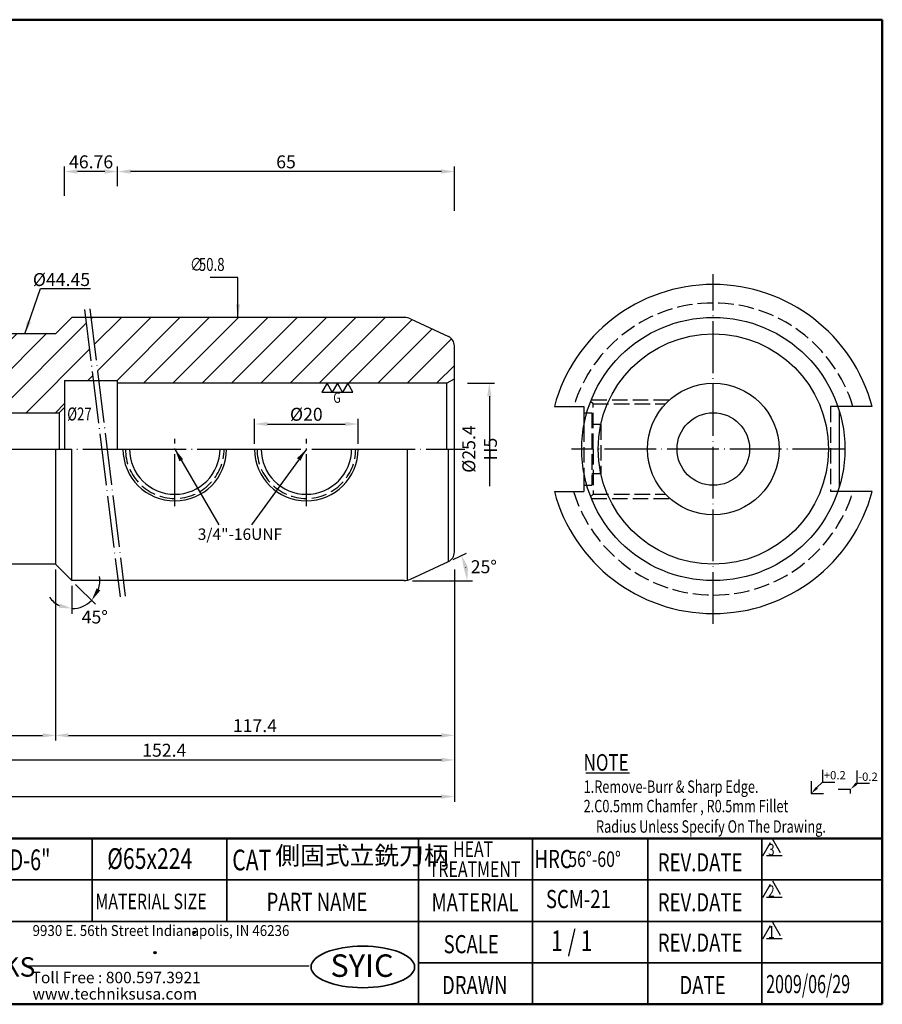
# Model space of a CAD drawing. Extents: x -5 to 279, y 5 to 200.
# Drawn here: x 113 to 279, y 5 to 195 of the extents above; entities that cross this region are included whole.
import ezdxf
from ezdxf.enums import TextEntityAlignment as Align

# ---------------------------------------------------------------- set-up
doc = ezdxf.new("R2010")
doc.units = 0
doc.header["$PDMODE"] = 3
for name, pattern in [('CENTER', [22, 20, -1, 0, -1]), ('CENTERJ', [12, 10, -1, 0, -1]), ('HIDDEN', [4, 3, -1])]:
    doc.linetypes.add(name, pattern=pattern)
doc.layers.get('DEFPOINTS').update_dxf_attribs({"linetype": 'CONTINUOUS', "lineweight": 18})
for name, color, linetype, lineweight in [('圖層1', 1, 'CENTER', 18), ('圖層2', 2, 'CONTINUOUS', 35), ('圖層3', 3, 'HIDDEN', 30), ('圖層4', 4, 'CONTINUOUS', 18), ('圖層5', 6, 'CENTERJ', 18), ('圖層6', 30, 'CONTINUOUS', 50)]:
    doc.layers.add(name, color=color, linetype=linetype, lineweight=lineweight)
doc.styles.add('CNS', font='romans.shx', dxfattribs={"width": 0.75, "bigfont": 'chineset.shx'})
doc.dimstyles.get("Standard").update_dxf_attribs({"dimtxt": 0.18, "dimasz": 0.18, "dimexe": 0.18, "dimexo": 0.0625, "dimgap": 0.09, "dimtad": 0, "dimtih": 1, "dimtoh": 1, "dimdec": 4, "dimzin": 0, "dimdsep": 46, "dimtxsty": 'Standard', "dimcen": 0.09, "dimadec": 0, "dimazin": 0, "dimtfac": 1, "dimtdec": 4, "dimtofl": 0, "dimtmove": 0, "dimatfit": 3, "dimfxl": 0, "dimtolj": 1, "dimtzin": 0, "dimarcsym": 0})

# ---------------------------------------------------------------- blocks, each defined once
blk = doc.blocks.new('*D15')
at = {"layer": 'DEFPOINTS', "color": 0, "lineweight": -3}
for p in [(195.39, 90.81), (198.55, 90.43), (188.09, 87.4), (133.12, 87.12), (186.82, 87.12)]:
    blk.add_point(p, dxfattribs=at)
at = {"layer": '圖層4', "lineweight": -2}
for p, q in [((196.3, 91.23), (198.86, 92.42)), ((188.49, 87.12), (200.03, 87.12))]:
    blk.add_line(p, q, dxfattribs=at)
blk.add_arc((187.49, 87.12), 11.54, 12.4324, 12.5676, dxfattribs=at)
at = {"layer": '圖層4', "lineweight": -3}
for points in [[(198.36, 89.5), (199.15, 89.77), (197.95, 92)], [(199.18, 89.65), (198.35, 89.56), (199.03, 87.12)]]:
    blk.add_solid(points, dxfattribs=at)
at = {"layer": '圖層4', "color": 3, "lineweight": -3, "insert": (202.23, 89.81), "char_height": 2.5, "attachment_point": 5, "style": 'CNS'}
blk.add_mtext('\\A1;25°', dxfattribs=at)
blk = doc.blocks.new('*D14')
at = {"layer": 'DEFPOINTS', "color": 0, "lineweight": -3}
for p in [(131.55, 166.07), (131.55, 162.26), (196.55, 157.47)]:
    blk.add_point(p, dxfattribs=at)
at = {"layer": '圖層4', "lineweight": -2}
for p, q in [((131.55, 163.26), (131.55, 167.07)), ((194.05, 166.07), (134.05, 166.07)), ((196.55, 158.47), (196.55, 167.07))]:
    blk.add_line(p, q, dxfattribs=at)
at = {"layer": '圖層4', "lineweight": -3}
for points in [[(134.05, 166.49), (134.05, 165.65), (131.55, 166.07)], [(194.05, 166.49), (194.05, 165.65), (196.55, 166.07)]]:
    blk.add_solid(points, dxfattribs=at)
at = {"layer": '圖層4', "color": 3, "lineweight": -3, "insert": (164.05, 167.94), "char_height": 2.5, "attachment_point": 5, "style": 'CNS'}
blk.add_mtext('\\A1;65', dxfattribs=at)
blk = doc.blocks.new('*D12')
at = {"layer": 'DEFPOINTS', "color": 0, "lineweight": -3}
for p in [(119.55, 90.3), (196.55, 87.12), (196.55, 57.26)]:
    blk.add_point(p, dxfattribs=at)
at = {"layer": '圖層4', "lineweight": -2}
for p, q in [((119.55, 89.3), (119.55, 56.26)), ((196.55, 86.12), (196.55, 56.26)), ((122.05, 57.26), (194.05, 57.26))]:
    blk.add_line(p, q, dxfattribs=at)
at = {"layer": '圖層4', "lineweight": -3}
for points in [[(122.05, 57.68), (122.05, 56.85), (119.55, 57.26)], [(194.05, 57.68), (194.05, 56.85), (196.55, 57.26)]]:
    blk.add_solid(points, dxfattribs=at)
at = {"layer": '圖層4', "color": 3, "lineweight": -3, "insert": (158.05, 59.14), "char_height": 2.5, "attachment_point": 5, "style": 'CNS'}
blk.add_mtext('\\A1;117.4', dxfattribs=at)
blk = doc.blocks.new('*D11')
at = {"layer": 'DEFPOINTS', "color": 0, "lineweight": -3}
for p in [(196.55, 90.3), (84.55, 80.77), (196.55, 52.53)]:
    blk.add_point(p, dxfattribs=at)
at = {"layer": '圖層4', "lineweight": -2}
for p, q in [((196.55, 89.3), (196.55, 51.53)), ((84.55, 79.77), (84.55, 51.53)), ((87.05, 52.53), (194.05, 52.53))]:
    blk.add_line(p, q, dxfattribs=at)
at = {"layer": '圖層4', "lineweight": -3}
for points in [[(87.05, 52.94), (87.05, 52.11), (84.55, 52.53)], [(194.05, 52.94), (194.05, 52.11), (196.55, 52.53)]]:
    blk.add_solid(points, dxfattribs=at)
at = {"layer": '圖層4', "color": 3, "lineweight": -3, "insert": (140.55, 54.4), "char_height": 2.5, "attachment_point": 5, "style": 'CNS'}
blk.add_mtext('\\A1;152.4', dxfattribs=at)
blk = doc.blocks.new('*D7')
at = {"layer": 'DEFPOINTS', "color": 0, "lineweight": -3}
for p in [(16.3, 99.25), (196.55, 84.21), (196.55, 45.46)]:
    blk.add_point(p, dxfattribs=at)
at = {"layer": '圖層4', "lineweight": -2}
for p, q in [((16.3, 98.25), (16.3, 44.46)), ((196.55, 83.21), (196.55, 44.46)), ((18.8, 45.46), (194.05, 45.46))]:
    blk.add_line(p, q, dxfattribs=at)
at = {"layer": '圖層4', "lineweight": -3}
for points in [[(18.8, 45.88), (18.8, 45.05), (16.3, 45.46)], [(194.05, 45.88), (194.05, 45.05), (196.55, 45.46)]]:
    blk.add_solid(points, dxfattribs=at)
at = {"layer": '圖層4', "color": 3, "lineweight": -3, "insert": (83.02, 48.13), "char_height": 2.5, "attachment_point": 5, "style": 'CNS'}
blk.add_mtext('\\A1;220.649', dxfattribs=at)
blk = doc.blocks.new('*D10')
at = {"layer": 'DEFPOINTS', "color": 0, "lineweight": -3}
for p in [(119.55, 90.3), (84.55, 78.57), (119.55, 57.26)]:
    blk.add_point(p, dxfattribs=at)
at = {"layer": '圖層4', "lineweight": -2}
for p, q in [((119.55, 89.3), (119.55, 56.26)), ((84.55, 77.57), (84.55, 56.26)), ((87.05, 57.26), (117.05, 57.26))]:
    blk.add_line(p, q, dxfattribs=at)
at = {"layer": '圖層4', "lineweight": -3}
for points in [[(87.05, 57.68), (87.05, 56.85), (84.55, 57.26)], [(117.05, 57.68), (117.05, 56.85), (119.55, 57.26)]]:
    blk.add_solid(points, dxfattribs=at)
at = {"layer": '圖層4', "color": 3, "lineweight": -3, "insert": (102.05, 59.14), "char_height": 2.5, "attachment_point": 5, "style": 'CNS'}
blk.add_mtext('\\A1;35', dxfattribs=at)
blk = doc.blocks.new('*D13')
at = {"layer": 'DEFPOINTS', "color": 0, "lineweight": -3}
for p in [(122.72, 112.52), (119.55, 90.3), (122.72, 87.12), (122.72, 87.12), (124.12, 81.91)]:
    blk.add_point(p, dxfattribs=at)
at = {"layer": '圖層4', "lineweight": -2}
for p, q in [((122.72, 86.12), (122.72, 80.73)), ((123.43, 86.41), (127.25, 82.6))]:
    blk.add_line(p, q, dxfattribs=at)
for start, end in [(341.8006, 8.6011), (216.3989, 243.1994), (270, 315)]:
    blk.add_arc((122.72, 87.12), 5.39, start, end, dxfattribs=at)
at = {"layer": '圖層4', "lineweight": -3}
for points in [[(128.2, 85.22), (127.49, 85.66), (126.54, 83.31)], [(120.39, 82.71), (120.2, 81.9), (122.72, 81.73)]]:
    blk.add_solid(points, dxfattribs=at)
at = {"layer": '圖層4', "color": 3, "lineweight": -3, "insert": (127.13, 80.11), "char_height": 2.5, "attachment_point": 5, "style": 'CNS'}
blk.add_mtext('\\A1;45°', dxfattribs=at)
blk = doc.blocks.new('*D16')
at = {"layer": 'DEFPOINTS', "color": 0, "lineweight": -3}
for p in [(121.29, 166.07), (131.55, 162.26), (121.29, 160.35)]:
    blk.add_point(p, dxfattribs=at)
at = {"layer": '圖層4', "lineweight": -2}
for p, q in [((121.29, 161.35), (121.29, 167.07)), ((129.05, 166.07), (123.79, 166.07)), ((131.55, 163.26), (131.55, 167.07))]:
    blk.add_line(p, q, dxfattribs=at)
at = {"layer": '圖層4', "lineweight": -3}
for points in [[(123.79, 166.49), (123.79, 165.65), (121.29, 166.07)], [(129.05, 166.49), (129.05, 165.65), (131.55, 166.07)]]:
    blk.add_solid(points, dxfattribs=at)
at = {"layer": '圖層4', "color": 3, "lineweight": -3, "insert": (126.42, 167.94), "char_height": 2.5, "attachment_point": 5, "style": 'CNS'}
blk.add_mtext('\\A1;46.76', dxfattribs=at)
blk = doc.blocks.new('*D18')
at = {"layer": 'DEFPOINTS', "color": 0, "lineweight": -3}
for p in [(198.05, 125.22), (194.05, 99.82), (203.3, 99.82)]:
    blk.add_point(p, dxfattribs=at)
at = {"layer": '圖層4', "lineweight": -2}
for p, q in [((199.05, 125.22), (204.3, 125.22)), ((203.3, 122.72), (203.3, 105.38))]:
    blk.add_line(p, q, dxfattribs=at)
at = {"layer": '圖層4', "lineweight": -3}
blk.add_solid([(202.88, 122.72), (203.72, 122.72), (203.3, 125.22)], dxfattribs=at)
at = {"layer": '圖層4', "color": 3, "lineweight": -3, "insert": (201.42, 112.52), "char_height": 2.5, "attachment_point": 5, "rotation": 90, "style": 'CNS'}
blk.add_mtext('\\A1;%%c25.4 H5', dxfattribs=at)
blk = doc.blocks.new('*D17')
at = {"layer": 'DEFPOINTS', "color": 0, "lineweight": -3}
for p in [(177.97, 117.35), (157.97, 112.52), (177.97, 112.52)]:
    blk.add_point(p, dxfattribs=at)
at = {"layer": '圖層4', "lineweight": -2}
for p, q in [((157.97, 113.52), (157.97, 118.35)), ((177.97, 113.52), (177.97, 118.35)), ((160.47, 117.35), (175.47, 117.35))]:
    blk.add_line(p, q, dxfattribs=at)
at = {"layer": '圖層4', "lineweight": -3}
for points in [[(160.47, 117.77), (160.47, 116.94), (157.97, 117.35)], [(175.47, 117.77), (175.47, 116.94), (177.97, 117.35)]]:
    blk.add_solid(points, dxfattribs=at)
at = {"layer": '圖層4', "color": 3, "lineweight": -3, "insert": (167.97, 119.23), "char_height": 2.5, "attachment_point": 5, "style": 'CNS'}
blk.add_mtext('\\A1;%%c20', dxfattribs=at)

msp = doc.modelspace()

# ---------------------------------------------------------------- hatches: boundary and pattern name
at = {"layer": '圖層2', "lineweight": -3}
for points in [[(146.2973, 19.4991, 1), (146.2973, 18.9991, 1)], [(139.0079, 15.333, 1), (138.5079, 15.333, 1)]]:
    msp.add_hatch(color=256, dxfattribs=at).paths.add_polyline_path(points)
at = {"layer": '圖層4', "lineweight": -3}
h = msp.add_hatch(dxfattribs=at)
h.set_pattern_fill('_USER', color=256, scale=4, angle=45, style=0, pattern_type=0)
h.set_pattern_definition([(45, (0, 0), (-2.82843, 2.82843), [])])
h.paths.add_polyline_path([(125.3494, 137.9214), (122.7241, 137.9214), (119.5491, 134.7464), (104.3991, 134.7464, -0.41421356), (103.5991, 135.5464), (103.5991, 143.0714, 0.41421356), (102.3991, 144.2714), (99.2096, 144.2714), (97.5941, 141.4733), (97.5941, 140.7014), (95.6791, 140.7014), (93.7641, 140.7014), (93.7641, 141.4733), (92.1486, 144.2714), (88.9241, 144.2714, 0.41421356), (87.7241, 143.0714), (87.7241, 134.7464), (84.5491, 134.7464), (17.5836, 124.9805, 0.37240724), (16.3001, 123.4962), (16.3001, 121.2392), (17.3001, 120.6619), (19.5701, 120.6619), (19.5701, 121.1619), (21.0701, 121.1619), (21.0701, 120.7498), (21.5696, 120.4614), (56.3001, 120.4614), (56.3001, 119.5214), (120.2896, 119.5214), (121.2896, 120.5214), (121.2896, 125.7714), (126.8511, 125.7714)])
h.paths.add_polyline_path([(195.3943, 134.2349), (188.0913, 137.6403, 0.10951781), (186.8235, 137.9214), (126.357, 137.9214), (127.8587, 125.7714), (131.5371, 125.7714), (131.5371, 125.2204), (195.0491, 125.2204), (196.5491, 126.0864), (196.5491, 132.4223, 0.29147342)])

# ---------------------------------------------------------------- linework, layer by layer
at = {"layer": '圖層1', "lineweight": -3}
msp.add_line((14.3001, 112.5214), (198.5491, 112.5214), dxfattribs=at)
at = {"layer": '圖層2', "lineweight": -3}
for p, q in [((119.5491, 134.7464), (122.7241, 137.9214)), ((186.8235, 137.9214), (122.7241, 137.9214)), ((188.0913, 137.6403), (195.3943, 134.2349)), ((119.5491, 134.7464), (104.3991, 134.7464)), ((196.5491, 92.6205), (196.5491, 132.4223)), ((121.2896, 125.7714), (121.2896, 112.5214)), ((121.2896, 125.7714), (131.5371, 125.7714)), ((131.5371, 112.5214), (131.5371, 125.7714)), ((195.0491, 125.2204), (196.5491, 126.0864)), ((195.0491, 125.2204), (131.5371, 125.2204)), ((120.2896, 119.5214), (121.2896, 120.5214)), ((215.8491, 120.7129), (221.5052, 120.7129)), ((221.5052, 120.7129), (221.5052, 116.9043)), ((277.1993, 120.7129), (269.1302, 120.7129)), ((270.8242, 119.9153), (270.8242, 105.1275)), ((56.3001, 119.5214), (120.2896, 119.5214)), ((119.5491, 112.5214), (119.5491, 90.2964)), ((187.4885, 87.196), (187.4885, 112.5214)), ((221.5052, 108.1385), (221.5052, 104.3299)), ((215.8491, 104.3299), (221.5052, 104.3299)), ((277.1993, 104.3299), (269.1302, 104.3299)), ((119.5491, 90.2964), (104.3991, 90.2964)), ((119.5491, 90.2964), (122.7241, 87.1214)), ((188.0913, 87.4025), (195.3943, 90.8079)), ((186.8235, 87.1214), (122.7241, 87.1214)), ((230.3284, 49.968), (221.9443, 49.968))]:
    msp.add_line(p, q, dxfattribs=at)
at = {"layer": '圖層2'}
for p, q in [((126.6526, 37.3717), (126.6526, 21.3717)), ((152.6526, 37.3717), (152.6526, 21.3717)), ((189.6526, 37.3717), (189.6526, 5.3717)), ((211.6526, 37.3717), (211.6526, 5.3717)), ((233.9026, 5.3717), (233.9026, 37.3717)), ((255.9026, 37.3717), (255.9026, 5.3717)), ((279.1526, 29.3717), (1.1526, 29.3717)), ((1.1526, 21.3717), (279.1526, 21.3717)), ((279.1526, 13.3717), (189.6526, 13.3717))]:
    msp.add_line(p, q, dxfattribs=at)
at = {"layer": '圖層2', "lineweight": -3}
for centre, radius in [((246.5242, 112.5214), 25.4), ((246.5242, 112.5214), 22.225), ((246.5242, 112.5214), 12.7), ((246.5242, 112.5214), 7), ((146.2973, 19.2491), 0.25), ((138.7579, 15.333), 0.25)]:
    msp.add_circle(centre, radius, dxfattribs=at)
for centre, radius, start, end in [((246.5242, 112.5214), 31.75, 14.951422, 165.048578), ((186.8235, 134.9214), 3, 65, 90), ((194.5491, 132.4223), 2, 0, 65), ((246.5242, 112.5214), 31.75, 194.951422, 345.048578), ((194.5491, 92.6205), 2, 295, 0), ((186.8235, 90.1214), 3, 270, 295)]:
    msp.add_arc(centre, radius, start, end, dxfattribs=at)
at = {"layer": '圖層2'}
msp.add_ellipse((178.8728, 12.5811), major_axis=(10, 0), ratio=0.4, dxfattribs=at)
at = {"layer": '圖層3', "lineweight": -3}
for p, q in [((223.3242, 121.2526), (222.8507, 121.7261)), ((222.9777, 122.0464), (238.1239, 122.0464)), ((223.3242, 112.5214), (223.3242, 121.2526)), ((223.3242, 121.2526), (237.3016, 121.2526)), ((269.1302, 120.7129), (269.1302, 104.3299)), ((221.5052, 119.5214), (223.1052, 119.5214)), ((223.1052, 119.5214), (223.1052, 105.5214)), ((221.5052, 116.9043), (221.5052, 108.1385)), ((224.8052, 117.2839), (223.1052, 117.2839)), ((224.8052, 117.2839), (224.8052, 107.7589)), ((223.3242, 112.5214), (223.3242, 103.7901)), ((224.8052, 107.7589), (223.1052, 107.7589)), ((221.5052, 105.5214), (223.1052, 105.5214)), ((223.3242, 103.7901), (222.8507, 103.3167)), ((222.9777, 102.9964), (238.1239, 102.9964)), ((223.3242, 103.7901), (237.3016, 103.7901)), ((265.4196, 48.4352), (265.4196, 46.0352)), ((265.4196, 46.0352), (267.8196, 46.0352)), ((273.0322, 46.8352), (270.6322, 46.8352)), ((273.0322, 46.0352), (273.0322, 46.8352))]:
    msp.add_line(p, q, dxfattribs=at)
for points in [[(257.9326, 37.2563), (259.8076, 34.0087), (256.0576, 34.0087)], [(257.9526, 29.2217), (259.8276, 25.9741), (256.0776, 25.9741)], [(257.9526, 21.2217), (259.8276, 17.9741), (256.0776, 17.9741)]]:
    msp.add_lwpolyline(points, close=True, dxfattribs=at)
for centre, radius, start, end in [((246.5242, 112.5214), 28.18, 16.898963, 163.101037), ((142.5741, 112.5214), 9.525, 180, 0), ((167.9741, 112.5214), 9.525, 180, 0), ((246.5242, 112.5214), 28.18, 196.898963, 343.101037)]:
    msp.add_arc(centre, radius, start, end, dxfattribs=at)
at = {"layer": '圖層4', "lineweight": -3}
for p, q in [((195.0491, 125.2204), (195.0491, 112.5214)), ((120.2896, 119.5214), (120.2896, 112.5214)), ((122.7241, 87.1214), (122.7241, 112.5214)), ((195.3943, 90.8079), (195.3943, 112.5214)), ((267.5798, 50.6378), (267.5798, 48.2378)), ((274.2651, 50.4667), (274.2651, 48.0667)), ((267.5798, 48.2378), (269.9798, 48.2378)), ((274.2651, 48.0667), (276.6651, 48.0667)), ((113.9424, 12.7674), (168.5405, 12.7674))]:
    msp.add_line(p, q, dxfattribs=at)
for points in [[(171.9704, 125.2204), (170.9704, 123.4883), (172.9704, 123.4883)], [(173.9704, 125.2204), (172.9704, 123.4883), (174.9704, 123.4883)], [(175.9704, 125.2204), (174.9704, 123.4883), (176.9704, 123.4883)]]:
    msp.add_lwpolyline(points, close=True, dxfattribs=at)
for points in [[(266.5399, 47.1775), (267.5798, 48.2378)], [(274.1643, 47.9659), (274.2651, 48.0667)]]:
    msp.add_lwpolyline(points, dxfattribs=at)
for centre, radius in [((142.5741, 112.5214), 10), ((142.5741, 112.5214), 8.7313), ((167.9741, 112.5214), 10), ((167.9741, 112.5214), 8.7313)]:
    msp.add_arc(centre, radius, 180, 0, dxfattribs=at)
for points in [[(274.3527, 47.7772), (273.0322, 46.8352), (273.9758, 48.1546)], [(266.7303, 46.9908), (265.4196, 46.0352), (266.3495, 47.3642)]]:
    msp.add_solid(points, dxfattribs=at)
at = {"layer": '圖層5', "lineweight": -3}
for p, q in [((246.5242, 78.7714), (246.5242, 146.2714)), ((125.1587, 139.4644), (132.0146, 83.9926)), ((126.1512, 139.587), (133.007, 84.1153)), ((142.5741, 101.5214), (142.5741, 114.5214)), ((167.9741, 101.5214), (167.9741, 114.5214)), ((271.8242, 112.5214), (219.1242, 112.5214))]:
    msp.add_line(p, q, dxfattribs=at)
at = {"layer": '圖層6'}
for p, q in [((279.1526, 195.3717), (1.1526, 195.3717)), ((279.1526, 5.3717), (279.1526, 195.3717)), ((1.1526, 37.3717), (279.1526, 37.3717)), ((1.1526, 5.3717), (279.1526, 5.3717))]:
    msp.add_line(p, q, dxfattribs=at)

# ---------------------------------------------------------------- texts
at = {"layer": '圖層2', "lineweight": -3, "style": 'CNS'}
for s, height, width, p in [('NOTE', 3.2, 0.75, (221.4977, 50.4511)), ('HEAT', 3, 0.75, (196.2831, 33.8228)), ('CAT40x1"-I.D-6"', 4, 0.7, (90.0675, 31.2531)), ('CAT', 4, 0.75, (153.6641, 31.2125)), ('REV.DATE', 3.5, 0.75, (235.8205, 31.0099)), ('TREATMENT', 3, 0.75, (191.6296, 29.9452)), ('MATERIAL SIZE', 3, 0.75, (127.2573, 23.7296)), ('PART NAME', 3.5, 0.75, (160.3026, 23.4008)), ('MATERIAL', 3.5, 0.75, (192.1466, 23.3137)), ('REV.DATE', 3.5, 0.75, (235.8205, 23.3112)), ('REV.DATE', 3.5, 0.75, (235.8205, 15.527)), ('SCALE', 3.5, 0.75, (194.4689, 15.2259)), ('DRAWN', 3.5, 0.75, (194.1509, 7.3367)), ('DATE', 3.5, 0.75, (239.9986, 7.3335))]:
    msp.add_text(s, height=height, dxfattribs=dict(at, width=width)).set_placement(p)
at = {"layer": '圖層2', "style": 'CNS', "width": 0.75}
for s, height, p in [('%%C65x224', 4, (129.5309, 31.4912)), ('SCM-21', 3.5, (214.221, 23.9363)), ('1 / 1', 4, (215.2152, 15.6303))]:
    msp.add_text(s, height=height, dxfattribs=at).set_placement(p)
msp.add_text('HRC', height=3.5, dxfattribs=at).set_placement((212.0267, 33.4128), align=Align.MIDDLE_LEFT)
at = {"layer": '圖層2', "color": 2, "lineweight": -3, "insert": (91.0406, 14.4611), "char_height": 3.75, "attachment_point": 1, "style": 'CNS'}
msp.add_mtext('{\\Fitalict.shx;TECHNIKS }', dxfattribs=at)
at = {"layer": '圖層3', "color": 3, "lineweight": -3, "style": 'CNS', "width": 0.75}
msp.add_text('%%C27', height=2.5, dxfattribs=at).set_placement((121.8094, 118.0326))
at = {"layer": '圖層3', "lineweight": -3, "style": 'CNS'}
for s, height, width, p in [('1.Remove-Burr & Sharp Edge.', 2.4, 0.75, (221.4977, 46.1753)), ('2.C0.5mm Chamfer , R0.5mm Fillet ', 2.4, 0.75, (221.4977, 42.425)), ('Radius Unless Specify On The Drawing.', 2.4, 0.75, (223.8837, 38.4808)), (' 56%%D-60%%D', 3, 0.75, (217.8443, 31.8809)), ('2009/06/29', 3.5, 0.65, (256.7294, 7.5256))]:
    msp.add_text(s, height=height, dxfattribs=dict(at, width=width)).set_placement(p)
at = {"layer": '圖層3', "style": 'CNS', "width": 0.9}
msp.add_text('9930 E. 56th Street Indianapolis, IN 46236', height=2.1, dxfattribs=at).set_placement((115.125, 18.5532))
at = {"layer": '圖層3', "style": 'CNS'}
for s, p in [('Toll Free : 800.597.3921', (114.9444, 9.4407)), ('www.techniksusa.com', (115.1106, 6.2864))]:
    msp.add_text(s, height=2.2, dxfattribs=at).set_placement(p)
at = {"layer": '圖層4', "color": 3, "lineweight": -3, "style": 'CNS', "width": 0.75}
for s, p in [('∅', (145.5205, 146.8907)), ('50.8', (147.2169, 146.8907))]:
    msp.add_text(s, height=2.5, dxfattribs=at).set_placement(p)
at = {"layer": '圖層4', "lineweight": -3, "style": 'CNS', "width": 0.75}
msp.add_text('G', height=2, dxfattribs=at).set_placement((173.1811, 121.4288))
at = {"layer": '圖層4', "style": 'CNS', "width": 0.75}
for s, height, p in [('3', 2.2, (257.104, 34.1178)), ('2', 2.2, (257.1066, 26.1163)), ('1', 2.4, (257.0599, 18.1012))]:
    msp.add_text(s, height=height, dxfattribs=at).set_placement(p)
at = {"layer": '圖層4', "color": 3, "lineweight": -3, "style": 'CNS'}
for s, insert, char_height, attachment_point in [('\\A1;%%c44.45', (120.7043, 145.2282), 2.5, 5), ('3/4"-16UNF', (147.0122, 97.1899), 2.2, 1), ('+0.2', (267.8631, 50.3783), 1.6, 1), ('\\A1;-0.2', (274.494, 50.0876), 1.6, 1), ('{\\f新細明體|b0|i0|c136|p18;側固式立銑刀柄}', (161.9893, 35.8335), 3.5, 1)]:
    msp.add_mtext(s, dxfattribs=dict(at, insert=insert, char_height=char_height, attachment_point=attachment_point))
at = {"layer": '圖層6', "style": 'CNS'}
msp.add_text('SYIC', height=4, dxfattribs=at).set_placement((172.6245, 10.6649), (184.815, 10.6649), align=Align.ALIGNED)

# ---------------------------------------------------------------- dimensions: what is measured, and where the dimension line sits
at = {"layer": '圖層4', "lineweight": -3}
for base, p1, p2, text, override, picture, middle in [((121.2896, 166.0685), (131.5491, 162.2646), (121.2896, 160.3504), '46.76', {"dimtxt": 2.5, "dimasz": 2.5, "dimexe": 1, "dimexo": 1, "dimgap": 0.625, "dimtad": 1, "dimdec": 3, "dimzin": 8, "dimtxsty": 'CNS', "dimcen": 0, "dimclrd": 256, "dimclre": 256, "dimclrt": 3, "dimadec": 4, "dimazin": 2, "dimtp": 0.3, "dimtm": -0.25, "dimtfac": 0.6, "dimtdec": 3, "dimtmove": 2, "dimtzin": 8}, '*D16', (126.4193, 167.9435)), ((177.9741, 117.3521), (157.9741, 112.5214), (177.9741, 112.5214), '%%c<>', {"dimtxt": 2.5, "dimasz": 2.5, "dimexe": 1, "dimexo": 1, "dimgap": 0.625, "dimtad": 1, "dimdec": 3, "dimzin": 8, "dimtxsty": 'CNS', "dimcen": 0, "dimclrd": 256, "dimclre": 256, "dimclrt": 3, "dimadec": 4, "dimazin": 2, "dimtp": 0.3, "dimtm": -0.25, "dimtfac": 0.6, "dimtdec": 3, "dimtmove": 2, "dimtzin": 8}, '*D17', (167.9741, 119.2271)), ((196.5491, 52.5275), (84.5491, 80.7714), (196.5491, 90.2964), '152.4', {"dimtxt": 2.5, "dimasz": 2.5, "dimexe": 1, "dimexo": 1, "dimgap": 0.625, "dimtad": 1, "dimdec": 3, "dimzin": 8, "dimtxsty": 'CNS', "dimcen": 0, "dimclrd": 256, "dimclre": 256, "dimclrt": 3, "dimadec": 4, "dimazin": 2, "dimtp": 0.15, "dimtm": -0.1, "dimtfac": 0.6, "dimtdec": 3, "dimtmove": 2, "dimtzin": 8}, '*D11', (140.5491, 54.4025)), ((196.5491, 57.2646), (119.5491, 90.2964), (196.5491, 87.1214), '117.4', {"dimtxt": 2.5, "dimasz": 2.5, "dimexe": 1, "dimexo": 1, "dimgap": 0.625, "dimtad": 1, "dimdec": 3, "dimzin": 8, "dimtxsty": 'CNS', "dimcen": 0, "dimclrd": 256, "dimclre": 256, "dimclrt": 3, "dimadec": 4, "dimazin": 2, "dimtp": 0.3, "dimtm": -0.25, "dimtfac": 0.6, "dimtdec": 3, "dimtmove": 2, "dimtzin": 8}, '*D12', (158.0491, 59.1396))]:
    dim = msp.add_linear_dim(base=base, p1=p1, p2=p2, text=text, dimstyle='Standard', override=override, dxfattribs=at)
    dim.commit()
    dim.dimension.update_dxf_attribs({"geometry": picture, "text_midpoint": middle})
for base, p1, p2, override, picture, middle in [((131.5491, 166.0685), (196.5491, 157.4718), (131.5491, 162.2646), {"dimtxt": 2.5, "dimasz": 2.5, "dimexe": 1, "dimexo": 1, "dimgap": 0.625, "dimtad": 1, "dimtih": 0, "dimtoh": 0, "dimdec": 3, "dimzin": 8, "dimtxsty": 'CNS', "dimcen": 0, "dimclrd": 256, "dimclre": 256, "dimclrt": 3, "dimadec": 4, "dimazin": 2, "dimtp": 0.3, "dimtm": -0.25, "dimtfac": 0.6, "dimtdec": 3, "dimtmove": 2, "dimtzin": 8}, '*D14', (164.0491, 167.9435)), ((119.5491, 57.2646), (84.5491, 78.5674), (119.5491, 90.2964), {"dimtxt": 2.5, "dimasz": 2.5, "dimexe": 1, "dimexo": 1, "dimgap": 0.625, "dimtad": 1, "dimdec": 3, "dimzin": 8, "dimtxsty": 'CNS', "dimcen": 0, "dimclrd": 256, "dimclre": 256, "dimclrt": 3, "dimadec": 4, "dimazin": 2, "dimtp": 0.3, "dimtm": -0.25, "dimtfac": 0.6, "dimtdec": 3, "dimtmove": 2, "dimtzin": 8}, '*D10', (102.0491, 59.1396))]:
    dim = msp.add_linear_dim(base=base, p1=p1, p2=p2, dimstyle='Standard', override=override, dxfattribs=at)
    dim.commit()
    dim.dimension.update_dxf_attribs({"geometry": picture, "text_midpoint": middle})
dim = msp.add_linear_dim(base=(203.3, 99.8204), p1=(198.0491, 125.2204), p2=(194.0491, 99.8204), angle=90, text='%%c<> H5', dimstyle='Standard', override={"dimtxt": 2.5, "dimasz": 2.5, "dimexe": 1, "dimexo": 1, "dimgap": 0.625, "dimtad": 1, "dimtih": 0, "dimtoh": 0, "dimdec": 3, "dimzin": 8, "dimtxsty": 'CNS', "dimcen": 0, "dimse2": 1, "dimsd2": 1, "dimclrd": 256, "dimclre": 256, "dimclrt": 3, "dimazin": 2, "dimtol": 0, "dimlim": 0, "dimtp": -0.15, "dimtm": 0.2, "dimtfac": 0.6, "dimtdec": 3, "dimtmove": 1, "dimtzin": 8}, dxfattribs=at)
dim.commit()
dim.dimension.update_dxf_attribs({"geometry": '*D18', "text_midpoint": (201.425, 112.5204)})
for base, line1, line2, picture, middle in [((124.1201, 81.9115), ((122.7241, 87.1214), (122.7241, 112.5214)), ((119.5491, 90.2964), (122.7241, 87.1214)), '*D13', (127.1303, 80.1142)), ((198.54765, 90.43227), ((186.82346, 87.12139), (133.12408, 87.12139)), ((188.09131, 87.40247), (195.39432, 90.80792)), '*D15', (202.23042, 89.81115))]:
    dim = msp.add_angular_dim_2l(base=base, line1=line1, line2=line2, dimstyle='Standard', override={"dimtxt": 2.5, "dimasz": 2.5, "dimexe": 1, "dimexo": 1, "dimgap": 0.625, "dimtad": 1, "dimdec": 3, "dimzin": 8, "dimtxsty": 'CNS', "dimcen": 0, "dimclrd": 256, "dimclre": 256, "dimclrt": 3, "dimadec": 4, "dimazin": 2, "dimtp": 0.3, "dimtm": -0.25, "dimtfac": 0.6, "dimtdec": 3, "dimtmove": 2, "dimtzin": 8}, dxfattribs=at)
    dim.commit()
    dim.dimension.update_dxf_attribs({"geometry": picture, "text_midpoint": middle, "dimtype": 162})
dim = msp.add_linear_dim(base=(196.5491, 45.4646), p1=(16.3001, 99.2495), p2=(196.5491, 84.2073), text='220.649', dimstyle='Standard', override={"dimtxt": 2.5, "dimasz": 2.5, "dimexe": 1, "dimexo": 1, "dimgap": 0.625, "dimtad": 1, "dimdec": 3, "dimzin": 8, "dimtxsty": 'CNS', "dimcen": 0, "dimclrd": 256, "dimclre": 256, "dimclrt": 3, "dimadec": 4, "dimazin": 2, "dimtp": 0.15, "dimtm": -0.1, "dimtfac": 0.6, "dimtdec": 3, "dimtmove": 2, "dimtzin": 8}, dxfattribs=at)
dim.commit()
dim.dimension.update_dxf_attribs({"geometry": '*D7', "text_midpoint": (83.0237, 48.1292), "dimtype": 160})

# ---------------------------------------------------------------- leaders
for points, override in [([(154.7738, 137.9214), (154.7738, 145.6319), (149.4077, 145.6319)], {"dimtxt": 2.5, "dimasz": 2.5, "dimexe": 1, "dimexo": 1, "dimgap": 0.625, "dimtih": 0, "dimtoh": 0, "dimdec": 3, "dimlfac": 1.25, "dimzin": 8, "dimtxsty": 'CNS', "dimcen": 0, "dimclrd": 256, "dimclre": 256, "dimclrt": 3, "dimadec": 4, "dimazin": 2, "dimtp": 0.15, "dimtm": -0.1, "dimtfac": 0.6, "dimtdec": 3, "dimtmove": 2, "dimtzin": 8}), ([(113.6118, 134.7464), (116.6702, 143.4893), (126.2907, 143.4893)], {"dimtxt": 2.5, "dimasz": 2.5, "dimexe": 1, "dimexo": 1, "dimgap": 0.625, "dimdec": 3, "dimzin": 8, "dimtxsty": 'CNS', "dimcen": 0, "dimclrd": 256, "dimclre": 256, "dimclrt": 3, "dimadec": 4, "dimazin": 2, "dimtp": 0.3, "dimtm": -0.25, "dimtfac": 0.6, "dimtdec": 3, "dimtmove": 2, "dimtzin": 8}), ([(142.5741, 112.5214), (151.065, 97.8643)], {"dimtxt": 2.5, "dimasz": 2.5, "dimexe": 1, "dimexo": 1, "dimgap": 0.625, "dimdec": 3, "dimzin": 8, "dimtxsty": 'CNS', "dimcen": 0, "dimclrd": 256, "dimclre": 256, "dimclrt": 3, "dimadec": 4, "dimazin": 2, "dimtp": 0.3, "dimtm": -0.25, "dimtfac": 0.6, "dimtdec": 3, "dimtmove": 2, "dimtzin": 8}), ([(167.9741, 112.5214), (157.3591, 97.8643)], {"dimtxt": 2.5, "dimasz": 2.5, "dimexe": 1, "dimexo": 1, "dimgap": 0.625, "dimdec": 3, "dimzin": 8, "dimtxsty": 'CNS', "dimcen": 0, "dimclrd": 256, "dimclre": 256, "dimclrt": 3, "dimadec": 4, "dimazin": 2, "dimtp": 0.3, "dimtm": -0.25, "dimtfac": 0.6, "dimtdec": 3, "dimtmove": 2, "dimtzin": 8})]:
    msp.add_leader(points, dimstyle='Standard', override=override, dxfattribs=at)

doc.saveas('drawing.dxf')
